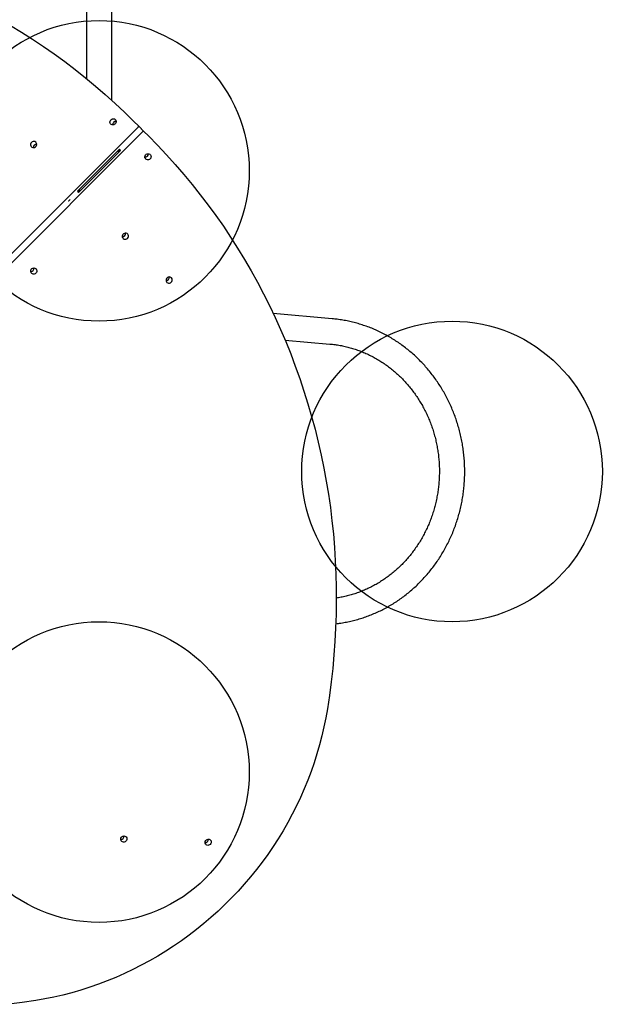
# Model space of a CAD drawing. Units: millimetres. Extents: x 16021 to 26199, y 24961 to 33895.
# Drawn here: x 24107 to 24882, y 26869 to 28179 of the extents above; entities that cross this region are included whole.
import ezdxf

# ---------------------------------------------------------------- set-up
doc = ezdxf.new("R2010")
doc.units = ezdxf.units.MM
doc.header["$LTSCALE"] = 200
doc.layers.add('OTWORY_MONTAŻOWE', color=1, linetype='Continuous')

msp = doc.modelspace()

# ---------------------------------------------------------------- linework, layer by layer
at = {"color": 7, "linetype": 'Continuous', "lineweight": 25}
for p, q in [((24195.3, 29960.5), (24195.3, 28100.4)), ((24229, 28071.4), (24229, 29960.5)), ((24258.5, 28043.3), (24264.5, 28037.3)), ((24264.5, 28037.3), (24268.1, 28033.7)), ((24264.5, 28035.9), (24070.1, 27841.6)), ((24076.2, 27835.5), (24270.5, 28029.9)), ((24268.1, 28033.7), (24268.2, 28033.6)), ((24268.2, 28033.6), (24268.3, 28033.5)), ((24268.3, 28033.5), (24271.9, 28029.9)), ((24271.9, 28029.9), (24277.9, 28023.9)), ((24239.2, 28006.3), (24183.3, 27950.5)), ((24185, 27948.7), (24240.9, 28004.6)), ((24239, 28004.4), (24237.6, 28003)), ((24239.2, 28006.3), (24240, 28005.5)), ((24240, 28005.5), (24240.9, 28004.6)), ((24184.2, 27949.6), (24183.3, 27950.5)), ((24185, 27948.7), (24184.2, 27949.6)), ((24186.6, 27952), (24185.2, 27950.6)), ((24173.7, 27939.3), (24171.5, 27937.2)), ((24171.7, 27937.1), (24171.5, 27937.2)), ((24171.8, 27937), (24171.6, 27937.2)), ((24172, 27937.2), (24171.7, 27937.4)), ((24171.8, 27937), (24172, 27937.2)), ((24173.8, 27939.2), (24173.7, 27939.3)), ((24522.4, 27780.7), (24444.1, 27787.7)), ((24459.8, 27752.4), (24519.4, 27747.1))]:
    msp.add_line(p, q, dxfattribs=at)
at = {"color": 7, "linetype": 'Continuous', "lineweight": 25, "flags": 128}
for points in [[(24079.1, 28179.9), (24094.2, 28171.1), (24109.1, 28162.1), (24123.8, 28152.7), (24138.2, 28143), (24152.5, 28133), (24166.6, 28122.8), (24180.4, 28112.3), (24194, 28101.4), (24207.4, 28090.3), (24220.5, 28079), (24233.5, 28067.3), (24246.1, 28055.4), (24258.5, 28043.3)], [(24228, 28045.5), (24229, 28046.3), (24230.2, 28046.7), (24231.4, 28046.8), (24232.6, 28046.6), (24233.6, 28045.9), (24234.4, 28045), (24234.8, 28043.9), (24234.9, 28042.7), (24234.7, 28041.5), (24234, 28040.4), (24233.1, 28039.5), (24232, 28038.9), (24230.8, 28038.6), (24229.6, 28038.7), (24228.5, 28039.2), (24227.6, 28039.9), (24227, 28041), (24226.7, 28042.1), (24226.8, 28043.4), (24227.2, 28044.5), (24228, 28045.5)], [(24277.9, 28023.9), (24290, 28011.5), (24301.9, 27998.9), (24313.6, 27986), (24324.9, 27972.8), (24336, 27959.4), (24346.8, 27945.8), (24357.4, 27932), (24367.6, 27917.9), (24377.6, 27903.7), (24387.3, 27889.2), (24396.6, 27874.5), (24405.7, 27859.6), (24414.5, 27844.5), (24423, 27829.3), (24431.1, 27813.8), (24439, 27798.2), (24446.5, 27782.4), (24453.7, 27766.5), (24460.6, 27750.4), (24467.2, 27734.1), (24473.4, 27717.7), (24479.3, 27701.2), (24484.9, 27684.5), (24490.2, 27667.7), (24495.1, 27650.8), (24499.7, 27633.8), (24503.9, 27616.7), (24507.8, 27599.4), (24511.4, 27582.1), (24514.6, 27564.7), (24517.4, 27547.2), (24520, 27529.6), (24522.1, 27512), (24524, 27494.3), (24525.5, 27476.5), (24526.6, 27458.7), (24527.4, 27440.9), (24527.8, 27423), (24527.9, 27405.1), (24527.7, 27387.2), (24527, 27369.3), (24526.1, 27351.3), (24524.8, 27333.4), (24523.1, 27315.4), (24521.1, 27297.5), (24518.8, 27279.6), (24516.1, 27261.8)], [(24122.3, 28015.4), (24121.5, 28014.4), (24121.1, 28013.2), (24121, 28012), (24121.2, 28010.8), (24121.9, 28009.8), (24122.8, 28009), (24123.9, 28008.5), (24125.1, 28008.4), (24126.3, 28008.7), (24127.4, 28009.3), (24128.3, 28010.2), (24128.9, 28011.3), (24129.2, 28012.5), (24129.1, 28013.8), (24128.6, 28014.9), (24127.9, 28015.8), (24126.8, 28016.4), (24125.7, 28016.7), (24124.4, 28016.6), (24123.3, 28016.1), (24122.3, 28015.4)], [(24280.1, 27993.4), (24279.1, 27992.6), (24278, 27992.2), (24276.7, 27992.1), (24275.5, 27992.4), (24274.5, 27993), (24273.8, 27993.9), (24273.3, 27995), (24273.2, 27996.2), (24273.5, 27997.5), (24274.1, 27998.6), (24275, 27999.5), (24276.1, 28000.1), (24277.3, 28000.3), (24278.5, 28000.2), (24279.6, 27999.8), (24280.5, 27999), (24281.1, 27998), (24281.4, 27996.8), (24281.3, 27995.6), (24280.9, 27994.4), (24280.1, 27993.4)], [(24250, 27887.7), (24250.7, 27888.7), (24251.2, 27889.8), (24251.3, 27891.1), (24251, 27892.3), (24250.4, 27893.3), (24249.5, 27894), (24248.3, 27894.5), (24247.1, 27894.6), (24245.9, 27894.3), (24244.8, 27893.7), (24243.9, 27892.8), (24243.3, 27891.7), (24243, 27890.5), (24243.1, 27889.3), (24243.6, 27888.2), (24244.4, 27887.3), (24245.4, 27886.7), (24246.6, 27886.4), (24247.8, 27886.5), (24249, 27886.9), (24250, 27887.7)], [(24128.1, 27841.4), (24127.1, 27840.6), (24125.9, 27840.2), (24124.7, 27840.1), (24123.5, 27840.4), (24122.5, 27841), (24121.7, 27841.9), (24121.3, 27843), (24121.2, 27844.2), (24121.4, 27845.4), (24122, 27846.5), (24122.9, 27847.4), (24124, 27848), (24125.3, 27848.3), (24126.5, 27848.2), (24127.6, 27847.7), (24128.5, 27847), (24129.1, 27846), (24129.4, 27844.8), (24129.3, 27843.5), (24128.9, 27842.4), (24128.1, 27841.4)], [(24308.3, 27829.4), (24309, 27830.4), (24309.5, 27831.6), (24309.5, 27832.8), (24309.3, 27834), (24308.6, 27835), (24307.7, 27835.8), (24306.6, 27836.2), (24305.4, 27836.3), (24304.2, 27836.1), (24303.1, 27835.4), (24302.2, 27834.6), (24301.6, 27833.4), (24301.3, 27832.2), (24301.4, 27831), (24301.9, 27829.9), (24302.6, 27829), (24303.7, 27828.4), (24304.8, 27828.1), (24306.1, 27828.2), (24307.2, 27828.6), (24308.3, 27829.4)], [(24516.1, 27261.8), (24514, 27249.6), (24511.5, 27237.6), (24508.7, 27225.6), (24505.6, 27213.6), (24502.2, 27201.7), (24498.4, 27189.9), (24494.3, 27178.2), (24489.9, 27166.6), (24485.2, 27155.1), (24480.2, 27143.7), (24474.8, 27132.4), (24469.2, 27121.3), (24463.2, 27110.3), (24457, 27099.4), (24450.5, 27088.8), (24443.7, 27078.3), (24436.6, 27067.9), (24429.2, 27057.8), (24421.6, 27047.8), (24413.7, 27038.1), (24405.5, 27028.5), (24397.1, 27019.2), (24388.5, 27010.1), (24379.6, 27001.2), (24370.5, 26992.5), (24361.1, 26984.1), (24351.6, 26976), (24341.8, 26968.1), (24331.9, 26960.4), (24321.7, 26953.1), (24311.4, 26946), (24300.9, 26939.2), (24290.2, 26932.6), (24279.4, 26926.4), (24268.4, 26920.5), (24257.2, 26914.8), (24246, 26909.5), (24234.6, 26904.4), (24223.1, 26899.7), (24211.4, 26895.3), (24199.7, 26891.2), (24187.9, 26887.5), (24176, 26884), (24164.1, 26880.9), (24152.1, 26878.1), (24140, 26875.7), (24127.9, 26873.6)], [(24248, 27085.6), (24247, 27084.8), (24245.8, 27084.4), (24244.6, 27084.3), (24243.4, 27084.6), (24242.4, 27085.2), (24241.6, 27086.1), (24241.1, 27087.2), (24241, 27088.5), (24241.3, 27089.7), (24241.9, 27090.8), (24242.8, 27091.7), (24243.9, 27092.3), (24245.1, 27092.5), (24246.3, 27092.4), (24247.4, 27092), (24248.3, 27091.2), (24249, 27090.2), (24249.3, 27089), (24249.2, 27087.8), (24248.7, 27086.6), (24248, 27085.6)], [(24360.2, 27081.3), (24359.2, 27080.5), (24358, 27080.1), (24356.8, 27080), (24355.6, 27080.3), (24354.6, 27080.9), (24353.8, 27081.8), (24353.4, 27082.9), (24353.3, 27084.1), (24353.5, 27085.3), (24354.1, 27086.4), (24355, 27087.3), (24356.1, 27087.9), (24357.3, 27088.2), (24358.6, 27088.1), (24359.7, 27087.7), (24360.6, 27086.9), (24361.2, 27085.9), (24361.5, 27084.7), (24361.4, 27083.5), (24361, 27082.3), (24360.2, 27081.3)], [(24127.9, 26873.6), (24110, 26870.9), (24092.1, 26868.5)]]:
    msp.add_lwpolyline(points, dxfattribs=at)
at = {"color": 7, "linetype": 'Continuous', "lineweight": 25}
for centre, radius, start, end in [((24234.7, 28038.8), 4.36, 134.6129, 182.7468), ((24234.7, 28038.9), 4.36, 87.2532, 135.3871), ((24263.8, 28036.6), 0.971, 313.2746, 43.1638), ((24271.2, 28029.2), 0.971, 46.8362, 136.7254), ((24128.9, 28008.7), 4.36, 134.6129, 182.7468), ((24129, 28008.7), 4.36, 87.2532, 135.3871), ((24212.1, 27977.5), 36.1, 45, 46.9187), ((24212.1, 27977.5), 36.1, 43.0813, 45), ((24212.1, 27977.5), 38.1, 45, 46.8178), ((24212.1, 27977.5), 38.1, 43.1822, 45), ((24273.4, 28000.1), 4.36, 267.2532, 315.3871), ((24273.4, 28000.1), 4.36, 314.6129, 2.7468), ((24212.1, 27977.5), 38, 223.1822, 225), ((24212.1, 27977.5), 38, 225, 226.8178), ((24212.1, 27977.5), 36.1, 223.0813, 225), ((24212.1, 27977.5), 36.1, 225, 226.9187), ((24243.3, 27894.4), 4.36, 314.6129, 2.7468), ((24243.2, 27894.4), 4.36, 267.2532, 315.3871), ((24121.4, 27848.1), 4.36, 267.2532, 315.3871), ((24121.4, 27848.1), 4.36, 314.6129, 2.7468), ((24301.5, 27836.1), 4.36, 267.2532, 315.3871), ((24301.6, 27836.1), 4.36, 314.6129, 2.7468), ((24241.2, 27092.3), 4.36, 267.2532, 315.3871), ((24241.3, 27092.3), 4.36, 314.6129, 2.7468), ((24353.5, 27088), 4.36, 267.2532, 315.3871), ((24353.5, 27088), 4.36, 314.6129, 2.7468)]:
    msp.add_arc(centre, radius, start, end, dxfattribs=at)
for centre, start_param, end_param in [((24212.7, 27976.9), 4.733306, 4.763197), ((24211.5, 27978.1), 4.661581, 4.691472), ((24212.7, 27976.9), 1.519988, 1.549879), ((24211.5, 27978.1), 1.591714, 1.621605)]:
    msp.add_ellipse(centre, major_axis=(-28.6, 28.6), ratio=0.977559, start_param=start_param, end_param=end_param, dxfattribs=at)
for points, knots in [([(24186, 27949.8), (24185.7, 27950), (24185, 27950.6), (24184.5, 27951.1), (24184.3, 27951.4)], [0, 0, 0, 0, 0.4793051, 1, 1, 1, 1]), ([(24527.1, 27374.9), (24529.5, 27375.2), (24534.3, 27375.8), (24541.6, 27377.1), (24549, 27378.7), (24556.4, 27380.7), (24563.7, 27382.9), (24570.9, 27385.4), (24578, 27388.3), (24584.9, 27391.4), (24591.8, 27394.8), (24598.5, 27398.5), (24605.1, 27402.5), (24611.5, 27406.8), (24617.8, 27411.3), (24623.9, 27416.1), (24629.8, 27421.1), (24635.5, 27426.4), (24641.1, 27431.9), (24646.4, 27437.6), (24651.5, 27443.6), (24656.4, 27449.7), (24661, 27456.1), (24665.4, 27462.6), (24669.5, 27469.4), (24673.4, 27476.3), (24677.1, 27483.3), (24680.5, 27490.5), (24683.6, 27497.9), (24686.4, 27505.3), (24688.9, 27512.9), (24691.2, 27520.6), (24693.2, 27528.3), (24694.9, 27536.2), (24696.3, 27544.1), (24697.4, 27552), (24698.2, 27560), (24698.7, 27568.1), (24698.9, 27576.1), (24698.8, 27584.1), (24698.4, 27592.2), (24697.7, 27600.2), (24696.7, 27608.1), (24695.4, 27616.1), (24693.8, 27623.9), (24691.9, 27631.7), (24689.8, 27639.4), (24687.3, 27647.1), (24684.6, 27654.6), (24681.6, 27661.9), (24678.3, 27669.2), (24674.8, 27676.3), (24670.9, 27683.3), (24666.9, 27690.1), (24662.6, 27696.7), (24658, 27703.1), (24653.2, 27709.4), (24648.2, 27715.4), (24642.9, 27721.2), (24637.5, 27726.8), (24631.8, 27732.2), (24626, 27737.3), (24619.9, 27742.1), (24613.7, 27746.8), (24607.3, 27751.1), (24600.8, 27755.2), (24594.1, 27759), (24587.3, 27762.5), (24580.3, 27765.8), (24573.3, 27768.7), (24566.1, 27771.3), (24558.8, 27773.7), (24551.5, 27775.7), (24544.1, 27777.5), (24536.6, 27778.9), (24529.4, 27780), (24524.7, 27780.4), (24522.4, 27780.7)], [0, 0, 0, 0, 0.012392, 0.025706, 0.03902, 0.052336, 0.065654, 0.078974, 0.092297, 0.105623, 0.118952, 0.132284, 0.145619, 0.158959, 0.172301, 0.185648, 0.198999, 0.212353, 0.225711, 0.239073, 0.252438, 0.265807, 0.27918, 0.292556, 0.305935, 0.319316, 0.332701, 0.346088, 0.359478, 0.37287, 0.386264, 0.39966, 0.413058, 0.426457, 0.439858, 0.453259, 0.466662, 0.480066, 0.49347, 0.506874, 0.520279, 0.533684, 0.547089, 0.560493, 0.573897, 0.5873, 0.600702, 0.614103, 0.627503, 0.640902, 0.654298, 0.667693, 0.681086, 0.694476, 0.707864, 0.721249, 0.734631, 0.74801, 0.761386, 0.774759, 0.788128, 0.801493, 0.814854, 0.828212, 0.841565, 0.854915, 0.86826, 0.881602, 0.89494, 0.908275, 0.921606, 0.934933, 0.948258, 0.961579, 0.974899, 0.988216, 1, 1, 1, 1]), ([(24519.4, 27747.1), (24520.6, 27747), (24524, 27746.7), (24529.6, 27745.9), (24536.4, 27744.6), (24543.1, 27743.1), (24549.7, 27741.2), (24556.2, 27739.1), (24562.7, 27736.6), (24569, 27733.9), (24575.3, 27730.8), (24581.4, 27727.5), (24587.3, 27723.9), (24593.1, 27720), (24598.8, 27715.9), (24604.2, 27711.5), (24609.5, 27706.9), (24614.6, 27702), (24619.5, 27696.9), (24624.2, 27691.5), (24628.7, 27686), (24632.9, 27680.3), (24636.9, 27674.3), (24640.7, 27668.2), (24644.2, 27662), (24647.5, 27655.5), (24650.5, 27648.9), (24653.2, 27642.2), (24655.7, 27635.4), (24657.9, 27628.5), (24659.8, 27621.5), (24661.4, 27614.4), (24662.7, 27607.2), (24663.8, 27599.9), (24664.5, 27592.7), (24665, 27585.4), (24665.2, 27578.1), (24665, 27570.8), (24664.6, 27563.5), (24663.9, 27556.2), (24662.9, 27548.9), (24661.6, 27541.8), (24660, 27534.6), (24658.2, 27527.6), (24656, 27520.7), (24653.6, 27513.8), (24650.9, 27507.1), (24648, 27500.5), (24644.7, 27494.1), (24641.3, 27487.8), (24637.5, 27481.6), (24633.6, 27475.7), (24629.4, 27469.9), (24624.9, 27464.4), (24620.3, 27459), (24615.4, 27453.9), (24610.4, 27449), (24605.1, 27444.3), (24599.7, 27439.9), (24594.1, 27435.7), (24588.3, 27431.8), (24582.4, 27428.1), (24576.3, 27424.8), (24570.1, 27421.7), (24563.8, 27418.9), (24557.4, 27416.4), (24550.8, 27414.2), (24544.2, 27412.3), (24537.6, 27410.7), (24532.1, 27409.6), (24528.8, 27409.1), (24527.8, 27409)], [0, 0, 0, 0, 0.007383, 0.022187, 0.03699, 0.05179, 0.066588, 0.08138, 0.096169, 0.110951, 0.125728, 0.140499, 0.155264, 0.170022, 0.184773, 0.199518, 0.214256, 0.228987, 0.243712, 0.258431, 0.273144, 0.287852, 0.302553, 0.31725, 0.331942, 0.34663, 0.361314, 0.375994, 0.39067, 0.405344, 0.420015, 0.434683, 0.44935, 0.464015, 0.478678, 0.49334, 0.508002, 0.522663, 0.537323, 0.551984, 0.566644, 0.581306, 0.595968, 0.610632, 0.625297, 0.639963, 0.654632, 0.669304, 0.683979, 0.698656, 0.713338, 0.728023, 0.742713, 0.757408, 0.772108, 0.786813, 0.801525, 0.816242, 0.830966, 0.845696, 0.860433, 0.875177, 0.889928, 0.904685, 0.91945, 0.934221, 0.948998, 0.963781, 0.97857, 0.993363, 1, 1, 1, 1]), ([(24698.8, 27577.5), (24698.8, 27577.5), (24698.8, 27577.6), (24698.8, 27577.7), (24698.8, 27577.8)], [0, 0, 0, 0, 0.083787, 1, 1, 1, 1]), ([(24698.8, 27577.3), (24698.8, 27577.4), (24698.8, 27577.5), (24698.8, 27577.5), (24698.8, 27577.5)], [0, 0, 0, 0, 0.897027, 1, 1, 1, 1])]:
    msp.add_open_spline(points, degree=3, knots=knots, dxfattribs=at)
at = {"layer": 'OTWORY_MONTAŻOWE'}
for centre in [(24212.1, 27977.5), (24682, 27577.5), (24212.1, 27177.5)]:
    msp.add_circle(centre, 200, dxfattribs=at)

doc.saveas('drawing.dxf')
